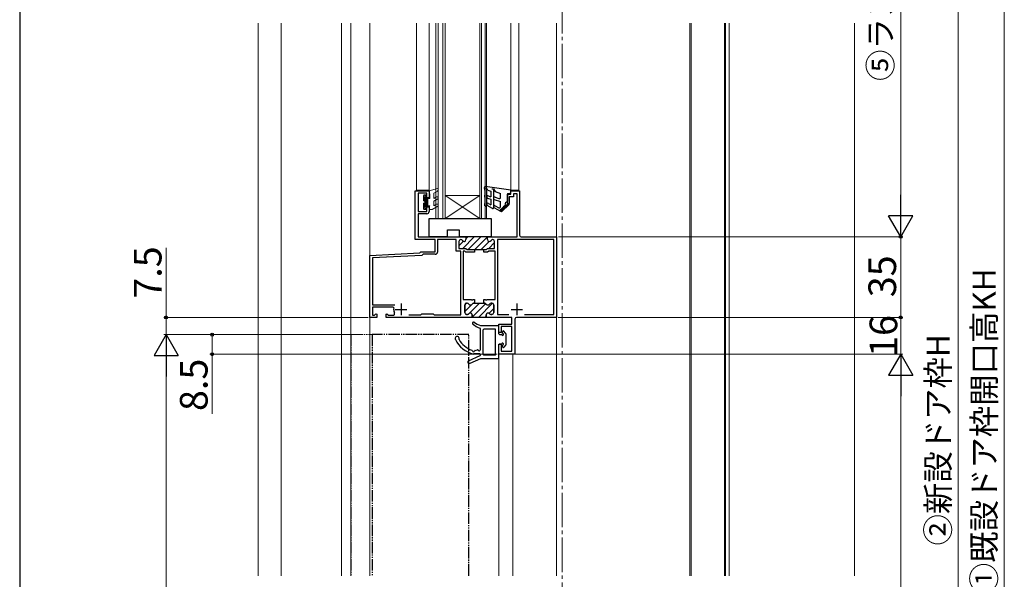
# Model space of a CAD drawing. Extents: x 105 to 1155, y 126 to 1689.
# Drawn here: x 105 to 533, y 877 to 1120 of the extents above; entities that cross this region are included whole.
import ezdxf

# ---------------------------------------------------------------- set-up
doc = ezdxf.new("R2010")
doc.units = 0
doc.linetypes.add('YCENTER_1', pattern=[13, 10, -1, 1, -1])
doc.linetypes.add('YDIVIDE_1', pattern=[15, 10, -1, 1, -1, 1, -1])
for name, color, linetype, lineweight in [('YKK_11', 7, 'CONTINUOUS', 30), ('YKK_12', 2, 'CONTINUOUS', 13), ('YKK_13', 4, 'CONTINUOUS', 30), ('YKK_D', 6, 'CONTINUOUS', 13), ('YKK_ZWAK', 7, 'CONTINUOUS', 30), ('YSS_K', 3, 'CONTINUOUS', 13)]:
    doc.layers.add(name, color=color, linetype=linetype, lineweight=lineweight)
doc.styles.add('text-b', font='txt')

msp = doc.modelspace()

# ---------------------------------------------------------------- linework, layer by layer
at = {"layer": 'YKK_11', "linetype": 'ByBlock', "lineweight": -2, "ltscale": 0.5}
for p, q in [((276.79, 1024.89), (276.79, 1045.99)), ((276.79, 1045.99), (282.79, 1045.99)), ((281.79, 1044.99), (277.99, 1044.99)), ((277.99, 1044.99), (277.99, 1036.99)), ((281.79, 1042.99), (281.79, 1044.99)), ((282.79, 1045.99), (282.79, 1042.99)), ((316.79, 1040.49), (316.79, 1044.49)), ((316.79, 1044.49), (318.29, 1044.49)), ((319.39, 1043.39), (317.59, 1043.39)), ((317.59, 1043.39), (317.59, 1040.49)), ((318.29, 1044.49), (318.29, 1045.99)), ((318.29, 1045.99), (322.09, 1045.99)), ((320.99, 1044.69), (319.39, 1044.69)), ((319.39, 1044.69), (319.39, 1043.39)), ((320.99, 1025.99), (320.99, 1044.69)), ((322.09, 1045.99), (322.09, 1026.69)), ((282.79, 1042.99), (281.79, 1042.99)), ((317.59, 1040.49), (316.79, 1040.49)), ((277.99, 1036.99), (281.79, 1036.99)), ((281.79, 1035.99), (277.99, 1035.99)), ((277.99, 1035.99), (277.99, 1025.99)), ((281.79, 1036.99), (281.79, 1038.99)), ((281.79, 1038.99), (282.79, 1038.99)), ((282.79, 1038.99), (282.79, 1036.99)), ((285.39, 1024.89), (276.79, 1024.89)), ((277.99, 1025.99), (298.79, 1025.99)), ((285.39, 1019.49), (285.39, 1024.89)), ((294.54, 1024.89), (286.49, 1024.89)), ((286.49, 1024.89), (286.49, 1019.39)), ((294.54, 1019.79), (294.54, 1024.89)), ((295.74, 1023.99), (295.74, 1020.99)), ((296.6, 1024.79), (296.54, 1024.79)), ((298.79, 1025.99), (298.79, 1024.79)), ((308.19, 1024.79), (308.19, 1025.99)), ((308.19, 1025.99), (320.99, 1025.99)), ((310.44, 1024.79), (310.37, 1024.79)), ((311.24, 1020.99), (311.24, 1023.99)), ((336.99, 1024.89), (312.44, 1024.89)), ((312.44, 1024.89), (312.44, 992.19)), ((322.79, 1025.99), (338.09, 1025.99)), ((336.99, 992.19), (336.99, 1024.89)), ((338.09, 1025.99), (338.09, 990.99)), ((257.09, 1017.84), (278.7, 1018.98)), ((257.09, 990.99), (257.09, 1017.84)), ((279.7, 1017.93), (258.19, 1016.8)), ((278.7, 1018.98), (278.89, 1019.18)), ((278.89, 1019.18), (279.19, 1019.49)), ((279.19, 1019.49), (285.39, 1019.49)), ((279.99, 1018.2), (279.7, 1017.93)), ((280.19, 1018.39), (279.99, 1018.2)), ((285.49, 1018.39), (280.19, 1018.39)), ((296.64, 1019.79), (294.54, 1019.79)), ((295.74, 1020.99), (298.78, 1020.99)), ((296.64, 992.09), (296.64, 1019.79)), ((298.29, 1019.79), (297.64, 1019.79)), ((297.64, 1019.79), (297.64, 998.79)), ((298.79, 1019.29), (298.29, 1019.79)), ((298.78, 1020.99), (299.28, 1020.49)), ((302.49, 1019.29), (298.79, 1019.29)), ((299.28, 1020.49), (302.49, 1020.49)), ((302.49, 1020.49), (302.49, 1019.29)), ((306.59, 1019.29), (306.59, 1020.49)), ((306.59, 1020.49), (307.69, 1020.49)), ((308.19, 1019.29), (306.59, 1019.29)), ((307.69, 1020.49), (308.19, 1020.99)), ((308.19, 1020.99), (311.24, 1020.99)), ((308.69, 1019.79), (308.19, 1019.29)), ((311.44, 1019.79), (308.69, 1019.79)), ((311.44, 998.79), (311.44, 1019.79)), ((258.19, 1016.8), (258.19, 996.39)), ((258.19, 996.39), (267.87, 996.39)), ((297.64, 998.79), (301.08, 998.79)), ((298.24, 996.39), (298.24, 993.09)), ((299.35, 997.19), (299.04, 997.19)), ((301.08, 998.79), (301.26, 998.67)), ((301.26, 998.67), (301.81, 998.67)), ((301.81, 998.67), (302, 998.79)), ((302, 998.79), (302.49, 998.79)), ((302.49, 997.19), (302.12, 997.19)), ((302.49, 998.79), (302.49, 997.19)), ((306.59, 997.19), (306.59, 998.79)), ((306.59, 998.79), (307.08, 998.79)), ((306.95, 997.19), (306.59, 997.19)), ((306.59, 997.19), (306.59, 997.19)), ((307.08, 998.79), (307.26, 998.67)), ((307.26, 998.67), (307.81, 998.67)), ((307.81, 998.67), (308, 998.79)), ((308, 998.79), (311.44, 998.79)), ((310.04, 997.19), (309.72, 997.19)), ((310.84, 993.09), (310.84, 996.39)), ((267.16, 995.49), (258.19, 995.49)), ((258.19, 995.49), (258.19, 991.89)), ((259.06, 991.89), (259.72, 992.54)), ((259.72, 992.54), (260.09, 992.39)), ((260.09, 992.39), (260.09, 990.99)), ((264.09, 992.39), (264.46, 992.54)), ((264.09, 990.99), (264.09, 992.39)), ((264.46, 992.54), (265.11, 991.89)), ((267.45, 995.13), (267.16, 995.49)), ((273.93, 992.09), (279.19, 992.09)), ((279.19, 992.09), (279.59, 992.49)), ((279.59, 992.49), (284.59, 992.49)), ((284.59, 992.49), (284.99, 992.09)), ((284.99, 992.09), (296.64, 992.09)), ((299.04, 992.29), (299.49, 992.29)), ((301.54, 992.09), (301.54, 991.29)), ((307.54, 990.99), (307.54, 992.09)), ((309.59, 992.29), (310.04, 992.29)), ((312.44, 992.19), (317.49, 992.19)), ((324.29, 992.19), (336.99, 992.19)), ((260.09, 990.99), (257.09, 990.99)), ((258.19, 991.89), (259.06, 991.89)), ((301.24, 990.99), (264.09, 990.99)), ((265.11, 991.89), (267.02, 991.89)), ((301.54, 991.29), (301.24, 990.99)), ((301.24, 990.99), (301.24, 990.99)), ((318.79, 990.99), (307.54, 990.99)), ((313.09, 984.39), (313.09, 987.99)), ((313.09, 987.99), (318.79, 987.99)), ((318.79, 987.99), (318.79, 990.99)), ((320.09, 990.29), (320.09, 974.99)), ((338.09, 990.99), (320.79, 990.99)), ((314.09, 984.39), (313.09, 984.39)), ((318.79, 986.99), (314.09, 986.99)), ((314.09, 986.99), (314.09, 984.39)), ((318.79, 976.39), (318.79, 986.99)), ((313.09, 974.99), (313.09, 979.39)), ((313.09, 979.39), (314.09, 979.39)), ((314.09, 979.39), (314.09, 976.39)), ((320.09, 974.99), (313.09, 974.99)), ((314.09, 976.39), (318.79, 976.39))]:
    msp.add_line(p, q, dxfattribs=at)
at = {"layer": 'YKK_11', "linetype": 'Continuous', "lineweight": 13}
for p, q in [((295.74, 1022.12), (297.67, 1024.05)), ((297.43, 1020.99), (302.43, 1025.99)), ((298.79, 1025.17), (299.6, 1025.99)), ((299.76, 1020.49), (305.26, 1025.99)), ((302.59, 1020.49), (308.09, 1025.99)), ((305.42, 1020.49), (308.92, 1023.99)), ((308.74, 1020.99), (311.24, 1023.48)), ((298.24, 996.34), (299.09, 997.19)), ((298.24, 993.51), (301.88, 997.15)), ((300.33, 992.78), (304.74, 997.19)), ((301.37, 990.99), (307.42, 997.04)), ((304.2, 990.99), (310.34, 997.13)), ((308.79, 992.75), (310.84, 994.8)), ((307.03, 990.99), (307.54, 991.5))]:
    msp.add_line(p, q, dxfattribs=at)
at = {"layer": 'YKK_11', "linetype": 'ByBlock', "lineweight": 30, "ltscale": 0.5}
for p, q in [((295.74, 1023.99), (295.74, 1020.99)), ((296.6, 1024.79), (296.54, 1024.79)), ((308.19, 1025.99), (298.79, 1025.99)), ((298.79, 1025.99), (298.79, 1024.79)), ((308.19, 1024.79), (308.19, 1025.99)), ((310.44, 1024.79), (310.37, 1024.79)), ((311.24, 1020.99), (311.24, 1023.99)), ((295.74, 1020.99), (298.78, 1020.99)), ((298.78, 1020.99), (299.28, 1020.49)), ((299.28, 1020.49), (301.44, 1020.49)), ((301.44, 1020.49), (305.54, 1020.49)), ((305.54, 1020.49), (307.69, 1020.49)), ((307.69, 1020.49), (308.19, 1020.99)), ((308.19, 1020.99), (311.24, 1020.99)), ((298.24, 993.09), (298.24, 996.39)), ((299.04, 997.19), (299.35, 997.19)), ((302.12, 997.19), (302.49, 997.19)), ((302.49, 997.19), (306.59, 997.19)), ((306.59, 997.19), (306.59, 997.19)), ((306.59, 997.19), (306.95, 997.19)), ((309.72, 997.19), (310.04, 997.19)), ((310.84, 996.39), (310.84, 993.09)), ((299.49, 992.29), (299.04, 992.29)), ((301.54, 991.29), (301.54, 992.09)), ((307.54, 992.09), (307.54, 990.99)), ((310.04, 992.29), (309.59, 992.29)), ((301.24, 990.99), (301.54, 991.29)), ((307.54, 990.99), (301.24, 990.99))]:
    msp.add_line(p, q, dxfattribs=at)
at = {"layer": 'YKK_11', "ltscale": 0.5}
for p, q in [((270.59, 996.99), (270.59, 991.99)), ((320.89, 996.99), (320.89, 991.99)), ((268.09, 994.49), (273.09, 994.49)), ((318.39, 994.49), (323.39, 994.49))]:
    msp.add_line(p, q, dxfattribs=at)
at = {"layer": 'YKK_11', "linetype": 'ByBlock', "lineweight": -2, "ltscale": 0.5}
for centre, radius, start, end in [((281.79, 1036.99), 1, 270, 360), ((322.79, 1026.69), 0.7, 180, 270), ((296.54, 1023.99), 0.8, 90, 180), ((296.6, 1023.99), 0.8, 30, 90), ((297.99, 1024.79), 0.8, 210, 0), ((308.99, 1024.79), 0.8, 180, 330), ((310.37, 1023.99), 0.8, 90, 150), ((310.44, 1023.99), 0.8, 0, 90), ((285.49, 1019.39), 1, 270, 360), ((299.04, 996.39), 0.8, 90, 180), ((299.35, 996.39), 0.8, 30, 90), ((300.74, 997.19), 0.8, 210, 330), ((302.12, 996.39), 0.8, 90, 150), ((306.95, 996.39), 0.8, 30, 90), ((308.34, 997.19), 0.8, 210, 330), ((309.72, 996.39), 0.8, 90, 150), ((310.04, 996.39), 0.8, 0, 90), ((267.02, 992.69), 0.8, 270, 26.7437), ((270.59, 994.49), 3.2, 168.4631, 206.7437), ((299.04, 993.09), 0.8, 180, 270), ((299.49, 993.09), 0.8, 270, 321.3178), ((300.74, 992.09), 0.8, 0, 141.3178), ((308.34, 992.09), 0.8, 38.6822, 180), ((309.59, 993.09), 0.8, 218.6822, 270), ((310.04, 993.09), 0.8, 270, 360), ((320.79, 990.29), 0.7, 90, 180)]:
    msp.add_arc(centre, radius, start, end, dxfattribs=at)
at = {"layer": 'YKK_11', "linetype": 'ByBlock', "lineweight": 30, "ltscale": 0.5}
for centre, start, end in [((296.54, 1023.99), 90, 180), ((296.6, 1023.99), 30, 90), ((297.99, 1024.79), 210, 0), ((308.99, 1024.79), 180, 330), ((310.37, 1023.99), 90, 150), ((310.44, 1023.99), 0, 90), ((299.04, 996.39), 90, 180), ((299.35, 996.39), 30, 90), ((300.74, 997.19), 210, 330), ((302.12, 996.39), 90, 150), ((306.95, 996.39), 30, 90), ((308.34, 997.19), 210, 330), ((309.72, 996.39), 90, 150), ((310.04, 996.39), 0, 90), ((299.04, 993.09), 180, 270), ((299.49, 993.09), 270, 321.3178), ((300.74, 992.09), 0, 141.3178), ((308.34, 992.09), 38.6822, 180), ((309.59, 993.09), 218.6822, 270), ((310.04, 993.09), 270, 360)]:
    msp.add_arc(centre, 0.8, start, end, dxfattribs=at)
at = {"layer": 'YKK_12', "linetype": 'YCENTER_1', "ltscale": 1.5}
msp.add_line((340.59, 1402.35), (340.59, 570.21), dxfattribs=at)
at = {"layer": 'YKK_12'}
for p, q in [((208.59, 1118.77), (208.59, 878.67)), ((218.6, 878.67, 0), (218.6, 1118.77, 0)), ((244.79, 878.67, 0), (244.79, 1118.77, 0)), ((248.79, 878.67, 0), (248.79, 1118.77, 0)), ((257.09, 1118.82), (257.09, 983.49)), ((277.29, 1046.29), (277.29, 1118.77)), ((282.79, 1046.29), (282.79, 1118.77)), ((318.29, 1046.29), (318.29, 1118.77)), ((321.79, 1046.29), (321.79, 1118.77)), ((338.09, 878.76), (338.09, 1118.82)), ((338.09, 878.76), (338.09, 1118.82)), ((396.09, 1118.82), (396.09, 878.76)), ((396.59, 1118.82), (396.58, 878.76)), ((411.09, 1118.82), (411.08, 878.76)), ((411.58, 1118.82), (411.58, 878.76)), ((413.08, 878.76), (413.08, 1118.82)), ((277.29, 1046.29), (282.79, 1046.29)), ((318.29, 1046.29), (321.79, 1046.29)), ((285.78, 1033.99), (289.78, 1033.99)), ((304.78, 1033.99), (307.78, 1033.99)), ((257.09, 878.76), (257.09, 983.49)), ((313.09, 974.99), (313.09, 878.76)), ((319.09, 974.99), (313.09, 974.99)), ((319.09, 974.99), (319.09, 878.76))]:
    msp.add_line(p, q, dxfattribs=at)
at = {"layer": 'YKK_12', "ltscale": 2}
for p, q in [((257.09, 1118.82), (257.09, 878.76)), ((257.09, 878.76), (257.09, 991.98))]:
    msp.add_line(p, q, dxfattribs=at)
at = {"layer": 'YKK_12', "linetype": 'Continuous', "lineweight": 13, "ltscale": 0.5}
for p, q in [((285.78, 1033.99), (285.78, 1118.77)), ((286.78, 1033.99), (286.78, 1118.77)), ((288.78, 1033.99), (288.78, 1118.77)), ((289.78, 1033.99), (289.78, 1118.77)), ((304.78, 1033.99), (304.78, 1118.77)), ((305.48, 1033.99), (305.48, 1118.77)), ((307.08, 1033.99), (307.08, 1118.77)), ((307.78, 1033.99), (307.78, 1118.77))]:
    msp.add_line(p, q, dxfattribs=at)
at = {"layer": 'YKK_12', "linetype": 'Continuous'}
for p, q in [((289.78, 1043.99), (304.78, 1043.99)), ((289.78, 1033.99), (304.78, 1043.99)), ((304.78, 1033.99), (289.78, 1043.99)), ((289.78, 1033.99), (304.78, 1033.99))]:
    msp.add_line(p, q, dxfattribs=at)
at = {"layer": 'YKK_12', "linetype": 'YDIVIDE_1', "ltscale": 0.5}
for q in [(248.99, 878.76), (257.99, 983.49)]:
    msp.add_line((248.99, 983.49), q, dxfattribs=at)
at = {"layer": 'YKK_13', "linetype": 'Continuous', "ltscale": 0.5}
for p, q in [((318.29, 1046.29), (307.13, 1047.79)), ((306.99, 1046.29), (306.79, 1047.44)), ((306.79, 1043.89), (306.79, 1043.49)), ((306.99, 1046.29), (306.99, 1044.09)), ((307.06, 1047.29), (307.79, 1047.2)), ((308.34, 1046.24), (307.79, 1047.2)), ((307.79, 1047.2), (307.79, 1039.59)), ((308.34, 1046.24), (309.59, 1045.78)), ((308.46, 1043.76), (309.59, 1043.35)), ((309.59, 1045.78), (309.59, 1043.35)), ((309.99, 1046.9), (310.77, 1046.79)), ((310.79, 1046.79), (310.79, 1038.59)), ((310.79, 1046.79), (311.45, 1045.64)), ((311.45, 1045.64), (313.79, 1044.79)), ((313.79, 1043.07), (313.79, 1044.79)), ((316.79, 1044.79), (316.79, 1041.29)), ((316.79, 1044.79), (317.59, 1044.79)), ((318.29, 1045.49), (318.29, 1046.29)), ((306.79, 1040.29), (306.79, 1039.76)), ((307.34, 1039.33), (306.89, 1039.59)), ((306.99, 1043.29), (306.99, 1040.49)), ((310.34, 1038.33), (308.04, 1039.66)), ((308.12, 1042.82), (309.59, 1042.29)), ((308.54, 1040.52), (309.59, 1039.91)), ((309.59, 1042.29), (309.59, 1039.91)), ((311.12, 1042.26), (313.79, 1041.29)), ((311.46, 1043.2), (313.12, 1042.6)), ((311.54, 1039.48), (313.04, 1038.61)), ((313.3, 1037.3), (315.93, 1039.93)), ((313.79, 1039.05), (313.79, 1041.29)), ((313.96, 1036.93), (315.37, 1039.37)), ((317.51, 1040.1), (314.2, 1036.79)), ((314.81, 1037.39), (316.19, 1039.8)), ((316.79, 1041.29), (315.99, 1040.69)), ((316.17, 1038.76), (317.14, 1040.43)), ((317.16, 1040.45), (316.64, 1039.93)), ((314.2, 1036.79), (311.04, 1038.61)), ((313.53, 1037.18), (314, 1038))]:
    msp.add_line(p, q, dxfattribs=at)
at = {"layer": 'YKK_13', "linetype": 'Continuous', "lineweight": 13, "ltscale": 0.5}
for p, q in [((280.39, 1044.04), (280.64, 1044.28)), ((280.39, 1043.33), (281.32, 1044.26)), ((280.39, 1043.99), (280.39, 1041.59)), ((280.39, 1042.62), (281.49, 1043.72)), ((281.19, 1044.29), (280.69, 1044.29)), ((281.49, 1043.99), (281.49, 1042.59)), ((286.41, 1046.98), (282.79, 1045.99)), ((282.79, 1045.99), (282.79, 1044.99)), ((282.79, 1044.99), (283.09, 1044.47)), ((283.09, 1044.47), (283.09, 1042.59)), ((284.79, 1044.67), (284.79, 1042.59)), ((286.26, 1045.69), (285.07, 1045.12)), ((286.75, 1046.54), (286.26, 1045.69)), ((280.39, 1041.91), (281.49, 1043.01)), ((280.39, 1039.79), (282.29, 1041.69)), ((280.39, 1039.08), (282.29, 1040.98)), ((280.39, 1040.5), (280.49, 1040.6)), ((280.39, 1040.59), (280.39, 1038.19)), ((280.39, 1038.38), (282.29, 1040.28)), ((280.68, 1041.49), (281.77, 1042.59)), ((280.88, 1040.99), (282.29, 1042.4)), ((281.49, 1042.59), (283.09, 1042.59)), ((281.49, 1039.39), (283.09, 1039.39)), ((281.49, 1039.39), (281.49, 1038.19)), ((282.1, 1039.39), (282.29, 1039.57)), ((282.29, 1042.59), (282.29, 1039.39)), ((282.79, 1038.87), (283.09, 1039.39)), ((286.54, 1039.3), (284.09, 1037.89)), ((284.79, 1042.59), (286.04, 1043.31)), ((286.54, 1042.44), (284.79, 1041.43)), ((284.79, 1041.43), (284.79, 1039.45)), ((284.79, 1039.45), (286.04, 1040.17)), ((280.61, 1037.9), (281.49, 1038.77)), ((280.69, 1037.89), (281.19, 1037.89)), ((282.79, 1038.87), (282.79, 1037.89)), ((282.79, 1037.89), (284.09, 1037.89))]:
    msp.add_line(p, q, dxfattribs=at)
at = {"layer": 'YKK_13'}
for p, q in [((282.78, 1025.99), (282.78, 1033.99)), ((282.78, 1033.99), (309.78, 1033.99)), ((309.78, 1033.99), (309.78, 1025.99)), ((290.78, 1025.99), (290.78, 1028.99)), ((290.78, 1028.99), (295.78, 1028.99)), ((295.78, 1028.99), (295.78, 1025.99)), ((290.78, 1025.99), (282.78, 1025.99)), ((309.78, 1025.99), (295.78, 1025.99)), ((305.09, 987.49), (312.79, 987.49)), ((305.09, 985.65), (305.09, 986.01)), ((305.09, 976.99), (305.09, 985.65)), ((306.29, 974.89), (306.29, 985.59)), ((311.59, 985.89), (306.59, 985.89)), ((311.59, 974.59), (311.59, 985.89)), ((313.09, 983.89), (313.09, 987.19)), ((313.39, 983.59), (314.05, 983.59)), ((314.69, 984.22), (314.69, 984.79)), ((316.01, 984.08), (315.21, 984.99)), ((316.09, 983.89), (316.09, 979.09)), ((314.05, 979.39), (313.39, 979.39)), ((304.79, 975.09), (302.09, 975.09)), ((302.82, 976.67), (303.86, 976.86)), ((304.79, 975.09), (303.09, 975.09)), ((313.09, 973.29), (313.09, 979.09)), ((314.69, 978.19), (314.69, 978.75)), ((316.01, 978.89), (315.21, 977.99)), ((299.94, 972.13), (304.91, 974.41)), ((305.09, 972.99), (300.42, 971.03)), ((305.09, 974.7), (305.09, 974.79)), ((305.09, 974.74), (305.09, 974.69)), ((312.79, 972.99), (305.09, 972.99)), ((311.59, 974.59), (306.59, 974.59))]:
    msp.add_line(p, q, dxfattribs=at)
at = {"layer": 'YKK_13', "linetype": 'YDIVIDE_1', "ltscale": 0.5}
for p, q in [((300.09, 983.49), (258.09, 983.49)), ((258.09, 983.49), (258.09, 878.76)), ((300.09, 878.76), (300.09, 983.49))]:
    msp.add_line(p, q, dxfattribs=at)
at = {"layer": 'YKK_13', "linetype": 'Continuous', "ltscale": 0.5}
for centre, radius, start, end in [((307.09, 1047.49), 0.3, 82.6824, 189.6273), ((306.99, 1043.89), 0.2, 90, 180), ((306.99, 1043.49), 0.2, 180, 270), ((308.29, 1043.29), 0.5, 70, 250), ((317.59, 1045.49), 0.7, 270, 0), ((306.99, 1040.29), 0.2, 90, 180), ((306.99, 1039.76), 0.2, 180, 240), ((307.49, 1039.59), 0.3, 240, 0), ((308.29, 1040.09), 0.5, 60, 240), ((311.29, 1042.73), 0.5, 70, 250), ((311.29, 1039.05), 0.5, 60.0001, 240), ((313.29, 1039.05), 0.5, 240, 0), ((313.29, 1043.07), 0.5, 250, 0), ((316.29, 1040.29), 0.5, 126.8727, 315.0013), ((317.34, 1040.28), 0.25, 314.9977, 135.0198), ((310.49, 1038.59), 0.3, 240, 0)]:
    msp.add_arc(centre, radius, start, end, dxfattribs=at)
at = {"layer": 'YKK_13', "linetype": 'Continuous', "lineweight": 13, "ltscale": 0.5}
for centre, radius, start, end in [((280.69, 1043.99), 0.3, 90, 180), ((281.19, 1043.99), 0.3, 0, 90), ((285.29, 1044.67), 0.5, 115.4766, 180), ((286.29, 1042.88), 0.5, 300, 120), ((286.49, 1046.69), 0.3, 329.9958, 107.5899), ((280.39, 1041.09), 0.5, 270, 90), ((286.29, 1039.73), 0.5, 300, 120), ((280.69, 1038.19), 0.3, 180, 270), ((281.19, 1038.19), 0.3, 270, 0)]:
    msp.add_arc(centre, radius, start, end, dxfattribs=at)
at = {"layer": 'YKK_13'}
for centre, radius, start, end in [((302.09, 988.49), 0.5, 55.7634, 231.9555), ((309.79, 998.33), 13, 231.9555, 247.9017), ((309.68, 999.65), 13, 235.7634, 249.2996), ((304.79, 986.01), 0.3, 0, 67.9017), ((306.59, 985.59), 0.3, 90, 180), ((312.79, 987.19), 0.3, 0, 90), ((313.39, 983.89), 0.3, 180, 270), ((314.05, 983.29), 0.3, 25.3769, 90), ((314.69, 983.59), 0.4, 205.3769, 64.6231), ((314.99, 984.79), 0.3, 41.5931, 180), ((314.99, 984.22), 0.3, 180, 244.6231), ((315.79, 983.89), 0.3, 0, 41.5931), ((294.99, 981.79), 0.9, 332.2543, 206.5513), ((304.92, 986.75), 12, 206.5513, 256.3625), ((304.92, 986.75), 10.6, 210.5048, 250.5651), ((313.39, 979.09), 0.3, 90, 180), ((314.05, 979.69), 0.3, 270, 334.6231), ((314.69, 979.39), 0.4, 295.3769, 154.6231), ((301.29, 976.47), 0.3, 4.5526, 70.5651), ((302.09, 976.53), 0.5, 184.5526, 348.4336), ((302.87, 976.37), 0.3, 100.4579, 168.4336), ((303.91, 976.56), 0.3, 32.4822, 100.4579), ((304.59, 976.99), 0.5, 212.4822, 0), ((304.79, 974.79), 0.3, 0, 90), ((314.99, 978.75), 0.3, 115.3769, 180), ((314.99, 978.19), 0.3, 180, 318.4069), ((315.79, 979.09), 0.3, 318.4069, 0), ((300.19, 971.59), 0.6, 114.633, 292.7069), ((304.79, 974.69), 0.3, 294.633, 0), ((306.59, 974.89), 0.3, 180, 270), ((312.79, 973.29), 0.3, 270, 0)]:
    msp.add_arc(centre, radius, start, end, dxfattribs=at)
at = {"layer": 'YKK_D'}
for p, q in [((532.59, 1231.49), (532.59, 652.49)), ((487.59, 1221.49), (487.59, 1036.49)), ((512.59, 1221.49), (512.59, 652.49)), ((339, 1025.99), (488.59, 1025.99)), ((378.58, 1025.99), (488.59, 1025.99)), ((487.59, 1025.99), (487.59, 990.99)), ((168.59, 990.99), (168.59, 1021.25)), ((256.39, 990.99), (167.59, 990.99)), ((168.59, 983.49), (168.59, 990.99)), ((338.79, 990.99), (488.59, 990.99)), ((339, 990.99), (488.59, 990.99)), ((487.59, 974.99), (487.59, 990.99)), ((249.09, 983.49), (167.59, 983.49)), ((212.06, 983.49), (167.59, 983.49)), ((247.99, 983.49), (187.59, 983.49)), ((188.59, 983.49), (188.59, 974.99)), ((312.39, 974.99), (187.59, 974.99)), ((188.59, 974.99), (188.59, 949.14)), ((320.09, 974.99), (488.59, 974.99)), ((320.29, 974.99), (488.59, 974.99)), ((168.59, 972.99), (168.59, 662.99)), ((487.59, 964.49), (487.59, 672.49))]:
    msp.add_line(p, q, dxfattribs=at)
at = {"layer": 'YKK_D', "lineweight": -2}
for p, q in [((487.59, 1025.99), (487.59, 1044.17)), ((487.59, 1025.99), (482.34, 1035.08)), ((492.84, 1035.08), (482.34, 1035.08)), ((487.59, 1025.99), (492.84, 1035.08)), ((168.59, 983.49), (163.34, 974.39)), ((168.59, 983.49), (173.84, 974.39)), ((168.59, 983.49), (168.59, 965.3)), ((487.59, 974.99), (482.34, 965.89)), ((487.59, 974.99), (492.84, 965.89)), ((487.59, 974.99), (487.59, 956.8)), ((163.34, 974.39), (173.84, 974.39)), ((482.34, 965.89), (492.84, 965.89))]:
    msp.add_line(p, q, dxfattribs=at)
at = {"layer": 'YKK_D', "linetype": 'ByBlock', "lineweight": -2}
for centre, radius in [((487.59, 1025.99), 0.638), ((168.59, 990.99), 0.638), ((487.59, 990.99), 0.637), ((487.59, 990.99), 0.638), ((188.59, 983.49), 0.638), ((188.59, 974.99), 0.637)]:
    msp.add_circle(centre, radius, dxfattribs=at)
at = {"layer": 'YKK_ZWAK'}
msp.add_line((105, 1656), (105, 126), dxfattribs=at)
at = {"layer": 'YSS_K'}
msp.add_line((467.59, 1118.82), (467.59, 878.76), dxfattribs=at)

# ---------------------------------------------------------------- texts
at = {"layer": 'YKK_D', "style": 'text-b'}
for s, height, p in [('⑤ランマHR', 10, (483.83, 1093.7)), ('7.5', 12, (166.59, 999.13)), ('35', 12, (485.59, 999.76)), ('①既設ドア枠開口高KH', 10, (528.83, 870.74)), ('16', 12, (486.09, 973.82)), ('②新設ドア枠H', 10, (508.83, 891.9)), ('8.5', 12, (186.59, 950.32))]:
    msp.add_text(s, height=height, rotation=90, dxfattribs=at).set_placement(p)

doc.saveas('drawing.dxf')
